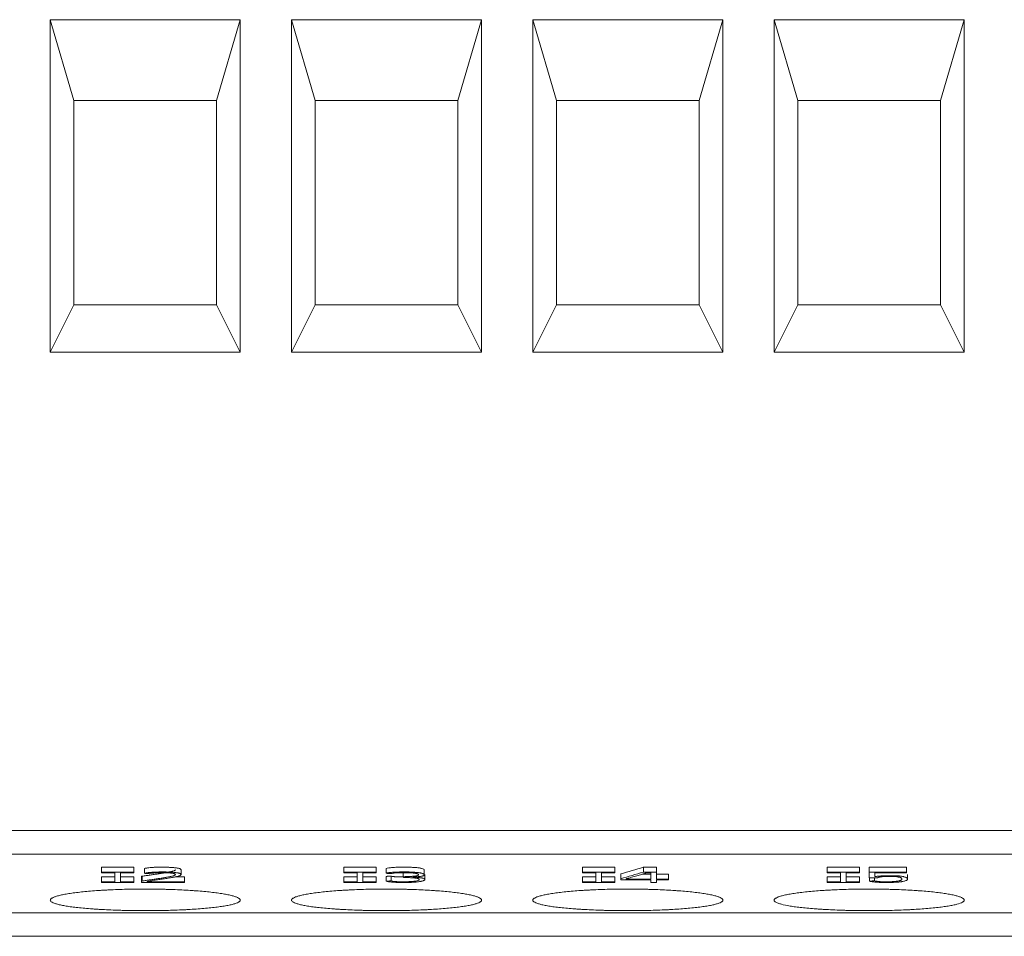
# Model space of a CAD drawing. Units: millimetres. Extents: x 0 to 420, y 0 to 297.
# Drawn here: x 183 to 204, y 46 to 65 of the extents above; entities that cross this region are included whole.
import ezdxf

# ---------------------------------------------------------------- set-up
doc = ezdxf.new("R2010")
doc.units = ezdxf.units.MM
doc.layers.add('1', color=7, linetype='Continuous')

msp = doc.modelspace()

# ---------------------------------------------------------------- linework, layer by layer
at = {"layer": '1', "color": 7, "linetype": 'Continuous', "lineweight": 13}
for p, q in [((183.449, 57.907), (183.449, 64.907)), ((183.449, 64.907), (187.449, 64.907)), ((183.449, 64.907), (183.949, 63.207)), ((186.949, 63.207), (187.449, 64.907)), ((187.449, 64.907), (187.449, 57.907)), ((188.529, 57.907), (188.529, 64.907)), ((188.529, 64.907), (192.529, 64.907)), ((188.529, 64.907), (189.029, 63.207)), ((192.029, 63.207), (192.529, 64.907)), ((192.529, 64.907), (192.529, 57.907)), ((193.609, 64.907), (197.609, 64.907)), ((193.609, 64.907), (194.109, 63.207)), ((193.609, 57.907), (193.609, 64.907)), ((197.109, 63.207), (197.609, 64.907)), ((197.609, 64.907), (197.609, 57.907)), ((198.689, 57.907), (198.689, 64.907)), ((198.689, 64.907), (202.689, 64.907)), ((198.689, 64.907), (199.189, 63.207)), ((202.189, 63.207), (202.689, 64.907)), ((202.689, 64.907), (202.689, 57.907)), ((183.949, 63.207), (183.949, 58.907)), ((186.949, 63.207), (183.949, 63.207)), ((186.949, 58.907), (186.949, 63.207)), ((192.029, 63.207), (189.029, 63.207)), ((189.029, 63.207), (189.029, 58.907)), ((192.029, 58.907), (192.029, 63.207)), ((194.109, 63.207), (194.109, 58.907)), ((197.109, 63.207), (194.109, 63.207)), ((197.109, 58.907), (197.109, 63.207)), ((202.189, 63.207), (199.189, 63.207)), ((199.189, 63.207), (199.189, 58.907)), ((202.189, 58.907), (202.189, 63.207)), ((183.449, 57.907), (183.949, 58.907)), ((186.949, 58.907), (183.949, 58.907)), ((183.949, 58.907), (186.949, 58.907)), ((186.949, 58.907), (187.449, 57.907)), ((188.529, 57.907), (189.029, 58.907)), ((192.029, 58.907), (189.029, 58.907)), ((189.029, 58.907), (192.029, 58.907)), ((192.029, 58.907), (192.529, 57.907)), ((193.609, 57.907), (194.109, 58.907)), ((197.109, 58.907), (194.109, 58.907)), ((194.109, 58.907), (197.109, 58.907)), ((197.109, 58.907), (197.609, 57.907)), ((198.689, 57.907), (199.189, 58.907)), ((202.189, 58.907), (199.189, 58.907)), ((199.189, 58.907), (202.189, 58.907)), ((202.189, 58.907), (202.689, 57.907)), ((187.449, 57.907), (183.449, 57.907)), ((192.529, 57.907), (188.529, 57.907)), ((197.609, 57.907), (193.609, 57.907)), ((202.689, 57.907), (198.689, 57.907)), ((159.859, 47.836), (231.359, 47.836)), ((159.859, 47.34), (231.359, 47.34)), ((184.528, 47.062), (185.208, 47.062)), ((184.528, 46.961), (184.528, 47.062)), ((185.208, 46.961), (185.208, 47.062)), ((189.628, 47.062), (190.308, 47.062)), ((189.628, 46.961), (189.628, 47.062)), ((190.308, 46.961), (190.308, 47.062)), ((194.652, 46.961), (194.652, 47.062)), ((194.652, 47.062), (195.332, 47.062)), ((195.332, 46.961), (195.332, 47.062)), ((195.935, 47.062), (196.215, 47.062)), ((195.935, 46.961), (195.935, 47.062)), ((196.215, 46.961), (196.215, 47.062)), ((199.804, 46.961), (199.804, 47.062)), ((199.804, 47.062), (200.484, 47.062)), ((200.484, 46.961), (200.484, 47.062)), ((200.688, 47.062), (201.474, 47.062)), ((200.688, 46.961), (200.688, 47.062)), ((201.474, 46.961), (201.474, 47.062)), ((184.528, 46.961), (184.528, 46.945)), ((185.208, 46.961), (184.528, 46.961)), ((184.528, 46.945), (184.808, 46.945)), ((184.528, 46.858), (184.808, 46.858)), ((184.528, 46.757), (184.528, 46.858)), ((184.808, 46.945), (184.808, 46.757)), ((184.928, 46.757), (184.928, 46.945)), ((184.928, 46.945), (185.208, 46.945)), ((184.928, 46.858), (185.208, 46.858)), ((185.208, 46.945), (185.208, 46.961)), ((185.208, 46.757), (185.208, 46.858)), ((185.368, 46.77), (185.368, 46.87)), ((185.383, 46.772), (185.383, 46.872)), ((185.432, 46.934), (185.432, 47.034)), ((186.076, 46.858), (186.274, 46.858)), ((186.203, 46.909), (186.203, 47.009)), ((186.274, 46.757), (186.274, 46.858)), ((189.628, 46.961), (189.628, 46.945)), ((190.308, 46.961), (189.628, 46.961)), ((189.628, 46.945), (189.908, 46.945)), ((189.628, 46.858), (189.908, 46.858)), ((189.628, 46.757), (189.628, 46.858)), ((189.908, 46.945), (189.908, 46.757)), ((190.028, 46.757), (190.028, 46.945)), ((190.028, 46.945), (190.308, 46.945)), ((190.028, 46.858), (190.308, 46.858)), ((190.308, 46.945), (190.308, 46.961)), ((190.308, 46.757), (190.308, 46.858)), ((190.518, 46.935), (190.518, 47.036)), ((190.518, 46.768), (190.518, 46.869)), ((190.627, 46.774), (190.627, 46.875)), ((190.879, 46.862), (190.879, 46.962)), ((191.322, 46.9), (191.322, 47.001)), ((191.337, 46.807), (191.337, 46.908)), ((194.652, 46.961), (194.652, 46.945)), ((195.332, 46.961), (194.652, 46.961)), ((194.652, 46.945), (194.932, 46.945)), ((194.652, 46.858), (194.932, 46.858)), ((194.652, 46.757), (194.652, 46.858)), ((194.932, 46.945), (194.932, 46.757)), ((195.052, 46.757), (195.052, 46.945)), ((195.052, 46.945), (195.332, 46.945)), ((195.052, 46.858), (195.332, 46.858)), ((195.332, 46.945), (195.332, 46.961)), ((195.332, 46.757), (195.332, 46.858)), ((195.458, 46.822), (195.458, 46.922)), ((195.91, 46.915), (196.095, 46.915)), ((196.215, 46.961), (195.935, 46.961)), ((196.012, 46.946), (196.095, 46.946)), ((196.095, 46.946), (196.095, 46.814)), ((196.215, 46.814), (196.215, 46.961)), ((196.215, 46.915), (196.465, 46.915)), ((196.465, 46.814), (196.465, 46.915)), ((199.804, 46.961), (199.804, 46.945)), ((200.484, 46.961), (199.804, 46.961)), ((199.804, 46.945), (200.084, 46.945)), ((199.804, 46.858), (200.084, 46.858)), ((199.804, 46.757), (199.804, 46.858)), ((200.084, 46.945), (200.084, 46.757)), ((200.204, 46.757), (200.204, 46.945)), ((200.204, 46.945), (200.484, 46.945)), ((200.204, 46.858), (200.484, 46.858)), ((200.484, 46.945), (200.484, 46.961)), ((200.484, 46.757), (200.484, 46.858)), ((200.688, 46.961), (200.688, 46.84)), ((201.474, 46.961), (200.688, 46.961)), ((200.806, 46.864), (200.806, 46.946)), ((200.806, 46.946), (201.474, 46.946)), ((201.474, 46.946), (201.474, 46.961)), ((201.497, 46.811), (201.497, 46.912)), ((184.528, 46.757), (184.528, 46.742)), ((184.808, 46.757), (184.528, 46.757)), ((184.528, 46.742), (185.208, 46.742)), ((185.208, 46.757), (184.928, 46.757)), ((185.208, 46.742), (185.208, 46.757)), ((185.368, 46.77), (185.368, 46.742)), ((185.368, 46.742), (186.274, 46.742)), ((185.486, 46.757), (185.486, 46.764)), ((186.274, 46.757), (185.486, 46.757)), ((186.274, 46.742), (186.274, 46.757)), ((189.628, 46.757), (189.628, 46.742)), ((189.908, 46.757), (189.628, 46.757)), ((189.628, 46.742), (190.308, 46.742)), ((190.308, 46.757), (190.028, 46.757)), ((190.308, 46.742), (190.308, 46.757)), ((194.652, 46.757), (194.652, 46.742)), ((194.932, 46.757), (194.652, 46.757)), ((194.652, 46.742), (195.332, 46.742)), ((195.332, 46.757), (195.052, 46.757)), ((195.332, 46.742), (195.332, 46.757)), ((195.458, 46.822), (195.458, 46.799)), ((195.458, 46.799), (196.095, 46.799)), ((195.576, 46.814), (195.576, 46.818)), ((196.095, 46.814), (195.576, 46.814)), ((196.095, 46.799), (196.095, 46.742)), ((196.095, 46.742), (196.215, 46.742)), ((196.465, 46.814), (196.215, 46.814)), ((196.215, 46.742), (196.215, 46.799)), ((196.215, 46.799), (196.465, 46.799)), ((196.465, 46.799), (196.465, 46.814)), ((199.804, 46.757), (199.804, 46.742)), ((200.084, 46.757), (199.804, 46.757)), ((199.804, 46.742), (200.484, 46.742)), ((200.484, 46.757), (200.204, 46.757)), ((200.484, 46.742), (200.484, 46.757)), ((200.688, 46.84), (200.868, 46.84)), ((200.693, 46.768), (200.693, 46.84)), ((200.802, 46.775), (200.802, 46.84)), ((159.859, 46.105), (231.359, 46.105)), ((159.859, 45.607), (231.359, 45.607))]:
    msp.add_line(p, q, dxfattribs=at)
for centre, major_axis, ratio, start_param, end_param in [((177.107, 370.279), (0, -326), 0.442983, 0.12742, 0.130745), ((177.108, 370.266), (-0.001, -326.087), 0.442991, 0.127384, 0.130709)]:
    msp.add_ellipse(centre, major_axis=major_axis, ratio=ratio, start_param=start_param, end_param=end_param, dxfattribs=at)
for points, knots in [([(185.432, 47.034), (185.443, 47.038), (185.456, 47.04), (185.479, 47.044), (185.487, 47.046), (185.504, 47.048), (185.513, 47.049), (185.542, 47.053), (185.563, 47.055), (185.597, 47.057), (185.608, 47.058), (185.632, 47.06), (185.644, 47.06), (185.681, 47.062), (185.707, 47.062), (185.745, 47.063), (185.758, 47.063), (185.784, 47.063), (185.81, 47.063), (185.836, 47.063), (185.861, 47.063), (185.874, 47.063), (185.9, 47.062), (185.912, 47.062), (185.938, 47.061), (185.95, 47.06), (185.987, 47.058), (186.01, 47.057), (186.044, 47.054), (186.055, 47.053), (186.075, 47.051), (186.084, 47.05), (186.102, 47.048), (186.111, 47.047), (186.127, 47.044), (186.135, 47.042), (186.149, 47.04), (186.155, 47.038), (186.166, 47.035), (186.171, 47.034), (186.18, 47.03), (186.183, 47.029), (186.19, 47.026), (186.192, 47.024), (186.199, 47.019), (186.202, 47.016), (186.203, 47.011), (186.203, 47.01), (186.203, 47.009)], [0, 0, 0, 0, 0.069945, 0.069945, 0.104917, 0.104917, 0.139889, 0.139889, 0.209834, 0.209834, 0.244807, 0.244807, 0.279779, 0.279779, 0.349724, 0.349724, 0.384696, 0.384696, 0.419668, 0.454641, 0.454641, 0.489613, 0.489613, 0.524586, 0.524586, 0.559558, 0.559558, 0.629503, 0.629503, 0.664475, 0.664475, 0.699447, 0.699447, 0.73442, 0.73442, 0.769392, 0.769392, 0.804365, 0.804365, 0.839337, 0.839337, 0.874309, 0.874309, 0.909282, 0.909282, 0.979226, 0.979226, 1, 1, 1, 1]), ([(190.518, 47.036), (190.532, 47.04), (190.551, 47.044), (190.58, 47.048), (190.586, 47.049), (190.599, 47.05), (190.605, 47.051), (190.625, 47.053), (190.639, 47.055), (190.661, 47.056), (190.668, 47.057), (190.684, 47.058), (190.692, 47.059), (190.715, 47.06), (190.731, 47.061), (190.756, 47.062), (190.764, 47.062), (190.781, 47.062), (190.79, 47.063), (190.815, 47.063), (190.833, 47.063), (190.867, 47.064), (190.884, 47.064), (190.918, 47.064), (190.935, 47.064), (190.97, 47.063), (190.987, 47.063), (191.021, 47.062), (191.037, 47.062), (191.07, 47.06), (191.086, 47.059), (191.117, 47.057), (191.132, 47.056), (191.16, 47.054), (191.174, 47.052), (191.193, 47.05), (191.199, 47.049), (191.211, 47.048), (191.216, 47.047), (191.232, 47.044), (191.242, 47.042), (191.26, 47.038), (191.268, 47.036), (191.289, 47.03), (191.299, 47.026), (191.31, 47.02), (191.313, 47.017), (191.318, 47.013), (191.319, 47.011), (191.322, 47.006), (191.322, 47.004), (191.322, 47.002), (191.322, 47.001), (191.322, 47.001)], [0, 0, 0, 0, 0.086661, 0.086661, 0.108326, 0.108326, 0.129991, 0.129991, 0.173321, 0.173321, 0.194987, 0.194987, 0.216652, 0.216652, 0.259982, 0.259982, 0.281647, 0.281647, 0.303313, 0.303313, 0.346643, 0.346643, 0.389973, 0.389973, 0.433304, 0.433304, 0.476634, 0.476634, 0.519964, 0.519964, 0.563295, 0.563295, 0.606625, 0.606625, 0.649956, 0.649956, 0.671621, 0.671621, 0.693286, 0.693286, 0.736616, 0.736616, 0.779947, 0.779947, 0.866607, 0.866607, 0.909938, 0.909938, 0.953268, 0.953268, 0.996599, 0.996599, 1, 1, 1, 1]), ([(185.538, 46.926), (185.547, 46.929), (185.559, 46.932), (185.58, 46.935), (185.587, 46.936), (185.603, 46.938), (185.619, 46.94), (185.637, 46.941), (185.656, 46.943), (185.666, 46.943), (185.697, 46.945), (185.718, 46.946), (185.751, 46.947), (185.762, 46.947), (185.784, 46.947), (185.794, 46.947), (185.827, 46.947), (185.849, 46.947), (185.881, 46.946), (185.892, 46.945), (185.913, 46.945), (185.924, 46.944), (185.944, 46.943), (185.954, 46.942), (185.973, 46.941), (185.982, 46.94), (185.999, 46.938), (186.007, 46.937), (186.022, 46.935), (186.028, 46.934), (186.041, 46.932), (186.046, 46.93), (186.056, 46.928), (186.06, 46.927), (186.071, 46.923), (186.075, 46.92), (186.08, 46.916), (186.081, 46.914), (186.083, 46.911), (186.083, 46.91), (186.083, 46.906), (186.081, 46.903), (186.076, 46.897), (186.072, 46.894), (186.064, 46.89), (186.061, 46.889), (186.055, 46.886), (186.052, 46.885), (186.041, 46.881), (186.032, 46.878), (186.012, 46.873), (186.001, 46.871), (185.979, 46.866), (185.967, 46.864), (185.931, 46.857), (185.906, 46.852), (185.855, 46.843), (185.829, 46.839), (185.775, 46.83), (185.747, 46.826), (185.692, 46.818), (185.664, 46.813), (185.608, 46.805), (185.58, 46.801), (185.524, 46.792), (185.496, 46.788), (185.453, 46.782), (185.439, 46.78), (185.411, 46.776), (185.397, 46.774), (185.383, 46.772)], [0, 0, 0, 0, 0.03125, 0.03125, 0.046875, 0.046875, 0.0625, 0.078125, 0.078125, 0.09375, 0.09375, 0.125, 0.125, 0.140625, 0.140625, 0.15625, 0.15625, 0.1875, 0.1875, 0.203125, 0.203125, 0.21875, 0.21875, 0.234375, 0.234375, 0.25, 0.25, 0.265625, 0.265625, 0.28125, 0.28125, 0.296875, 0.296875, 0.3125, 0.3125, 0.34375, 0.34375, 0.359375, 0.359375, 0.375, 0.375, 0.40625, 0.40625, 0.4375, 0.4375, 0.453125, 0.453125, 0.46875, 0.46875, 0.5, 0.5, 0.53125, 0.53125, 0.5625, 0.5625, 0.625, 0.625, 0.6875, 0.6875, 0.75, 0.75, 0.8125, 0.8125, 0.875, 0.875, 0.9375, 0.9375, 0.96875, 0.96875, 1, 1, 1, 1]), ([(185.383, 46.872), (185.397, 46.875), (185.411, 46.877), (185.439, 46.881), (185.453, 46.883), (185.496, 46.889), (185.524, 46.893), (185.58, 46.902), (185.608, 46.906), (185.664, 46.914), (185.692, 46.918), (185.748, 46.927), (185.775, 46.931), (185.822, 46.939), (185.841, 46.942), (185.86, 46.945)], [0, 0, 0, 0, 0.087279, 0.087279, 0.174558, 0.174558, 0.349116, 0.349116, 0.523674, 0.523674, 0.698233, 0.698233, 0.872791, 0.872791, 1, 1, 1, 1]), ([(185.486, 46.764), (185.519, 46.769), (185.552, 46.774), (185.619, 46.784), (185.652, 46.789), (185.718, 46.799), (185.751, 46.804), (185.817, 46.814), (185.85, 46.819), (185.914, 46.829), (185.946, 46.834), (185.993, 46.842), (186.008, 46.845), (186.038, 46.85), (186.052, 46.853), (186.081, 46.858), (186.094, 46.861), (186.12, 46.867), (186.132, 46.87), (186.154, 46.876), (186.163, 46.879), (186.179, 46.885), (186.186, 46.888), (186.195, 46.895), (186.199, 46.898), (186.203, 46.905), (186.204, 46.908), (186.202, 46.915), (186.199, 46.918), (186.19, 46.925), (186.184, 46.928), (186.171, 46.933), (186.166, 46.934), (186.154, 46.937), (186.148, 46.939), (186.135, 46.942), (186.127, 46.943), (186.111, 46.946), (186.102, 46.947), (186.084, 46.949), (186.074, 46.951), (186.054, 46.953), (186.044, 46.954), (186.022, 46.955), (186.01, 46.956), (185.987, 46.957), (185.975, 46.958), (185.938, 46.96), (185.913, 46.961), (185.875, 46.962), (185.863, 46.962), (185.837, 46.962), (185.824, 46.962), (185.785, 46.962), (185.759, 46.962), (185.721, 46.962), (185.708, 46.961), (185.682, 46.961), (185.67, 46.96), (185.632, 46.959), (185.609, 46.957), (185.575, 46.955), (185.564, 46.954), (185.543, 46.952), (185.523, 46.95), (185.505, 46.947), (185.487, 46.945), (185.479, 46.944), (185.456, 46.94), (185.443, 46.937), (185.432, 46.934)], [0, 0, 0, 0, 0.0625, 0.0625, 0.125, 0.125, 0.1875, 0.1875, 0.25, 0.25, 0.3125, 0.3125, 0.34375, 0.34375, 0.375, 0.375, 0.40625, 0.40625, 0.4375, 0.4375, 0.46875, 0.46875, 0.5, 0.5, 0.53125, 0.53125, 0.5625, 0.5625, 0.59375, 0.59375, 0.625, 0.625, 0.640625, 0.640625, 0.65625, 0.65625, 0.671875, 0.671875, 0.6875, 0.6875, 0.703125, 0.703125, 0.71875, 0.71875, 0.734375, 0.734375, 0.75, 0.75, 0.78125, 0.78125, 0.796875, 0.796875, 0.8125, 0.8125, 0.84375, 0.84375, 0.859375, 0.859375, 0.875, 0.875, 0.90625, 0.90625, 0.921875, 0.921875, 0.9375, 0.953125, 0.953125, 0.96875, 0.96875, 1, 1, 1, 1]), ([(185.935, 46.959), (185.942, 46.96), (185.949, 46.961), (185.967, 46.965), (185.979, 46.967), (185.996, 46.971), (186.002, 46.972), (186.012, 46.974), (186.018, 46.976), (186.033, 46.979), (186.041, 46.982), (186.056, 46.987), (186.062, 46.99), (186.069, 46.994), (186.072, 46.995), (186.076, 46.998), (186.077, 47), (186.081, 47.004), (186.083, 47.007), (186.083, 47.01), (186.083, 47.01), (186.083, 47.01)], [0, 0, 0, 0, 0.084769, 0.084769, 0.236549, 0.236549, 0.312438, 0.312438, 0.388328, 0.388328, 0.540108, 0.540108, 0.691887, 0.691887, 0.767777, 0.767777, 0.843667, 0.843667, 0.995447, 0.995447, 1, 1, 1, 1]), ([(191.082, 46.855), (191.097, 46.856), (191.112, 46.857), (191.142, 46.859), (191.156, 46.86), (191.178, 46.862), (191.184, 46.862), (191.198, 46.864), (191.204, 46.864), (191.217, 46.866), (191.223, 46.867), (191.236, 46.868), (191.241, 46.869), (191.258, 46.872), (191.268, 46.873), (191.281, 46.876), (191.285, 46.877), (191.293, 46.879), (191.296, 46.88), (191.306, 46.883), (191.31, 46.885), (191.317, 46.89), (191.32, 46.892), (191.322, 46.896), (191.322, 46.899), (191.322, 46.903), (191.322, 46.905), (191.318, 46.912), (191.314, 46.916), (191.303, 46.923), (191.299, 46.925), (191.288, 46.929), (191.282, 46.931), (191.268, 46.936), (191.26, 46.937), (191.247, 46.94), (191.242, 46.941), (191.232, 46.943), (191.227, 46.944), (191.211, 46.947), (191.199, 46.948), (191.181, 46.951), (191.174, 46.951), (191.161, 46.953), (191.154, 46.953), (191.118, 46.957), (191.087, 46.959), (191.046, 46.96), (191.037, 46.961), (191.02, 46.961), (190.995, 46.962), (190.953, 46.963), (190.918, 46.963), (190.884, 46.963), (190.867, 46.963), (190.815, 46.962), (190.781, 46.962), (190.74, 46.96), (190.732, 46.96), (190.716, 46.959), (190.708, 46.959), (190.684, 46.957), (190.653, 46.955), (190.625, 46.953), (190.605, 46.95), (190.599, 46.95), (190.586, 46.948), (190.58, 46.947), (190.563, 46.945), (190.553, 46.943), (190.538, 46.94), (190.534, 46.939), (190.526, 46.937), (190.522, 46.936), (190.518, 46.935)], [0, 0, 0, 0, 0.03125, 0.03125, 0.0625, 0.0625, 0.078125, 0.078125, 0.09375, 0.09375, 0.109375, 0.109375, 0.125, 0.125, 0.15625, 0.15625, 0.171875, 0.171875, 0.1875, 0.1875, 0.21875, 0.21875, 0.25, 0.25, 0.28125, 0.28125, 0.3125, 0.3125, 0.375, 0.375, 0.40625, 0.40625, 0.4375, 0.4375, 0.46875, 0.46875, 0.484375, 0.484375, 0.5, 0.5, 0.53125, 0.53125, 0.546875, 0.546875, 0.5625, 0.5625, 0.625, 0.625, 0.640625, 0.640625, 0.65625, 0.6875, 0.71875, 0.71875, 0.75, 0.75, 0.8125, 0.8125, 0.828125, 0.828125, 0.84375, 0.84375, 0.875, 0.90625, 0.90625, 0.921875, 0.921875, 0.9375, 0.9375, 0.96875, 0.96875, 0.984375, 0.984375, 1, 1, 1, 1]), ([(190.518, 46.768), (190.525, 46.766), (190.534, 46.764), (190.552, 46.76), (190.561, 46.758), (190.577, 46.755), (190.583, 46.754), (190.596, 46.753), (190.602, 46.752), (190.623, 46.75), (190.637, 46.749), (190.66, 46.747), (190.668, 46.746), (190.684, 46.745), (190.693, 46.745), (190.718, 46.744), (190.735, 46.743), (190.769, 46.742), (190.787, 46.741), (190.814, 46.741), (190.823, 46.741), (190.841, 46.741), (190.85, 46.741), (190.895, 46.741), (190.93, 46.741), (190.983, 46.742), (191.001, 46.742), (191.027, 46.743), (191.036, 46.743), (191.053, 46.744), (191.061, 46.744), (191.086, 46.746), (191.103, 46.747), (191.126, 46.748), (191.134, 46.749), (191.149, 46.75), (191.156, 46.751), (191.192, 46.754), (191.217, 46.758), (191.244, 46.762), (191.249, 46.763), (191.258, 46.765), (191.272, 46.768), (191.283, 46.771), (191.297, 46.775), (191.303, 46.777), (191.313, 46.782), (191.317, 46.784), (191.328, 46.791), (191.332, 46.795), (191.336, 46.802), (191.336, 46.804), (191.337, 46.809), (191.336, 46.811), (191.333, 46.816), (191.331, 46.818), (191.325, 46.821), (191.323, 46.822), (191.318, 46.825), (191.315, 46.826), (191.305, 46.829), (191.298, 46.831), (191.284, 46.834), (191.279, 46.835), (191.269, 46.837), (191.263, 46.838), (191.246, 46.84), (191.233, 46.842), (191.206, 46.845), (191.191, 46.846), (191.161, 46.849), (191.145, 46.85), (191.114, 46.852), (191.098, 46.854), (191.082, 46.855)], [0, 0, 0, 0, 0.03125, 0.03125, 0.0625, 0.0625, 0.078125, 0.078125, 0.09375, 0.09375, 0.125, 0.125, 0.140625, 0.140625, 0.15625, 0.15625, 0.1875, 0.1875, 0.21875, 0.21875, 0.234375, 0.234375, 0.25, 0.25, 0.3125, 0.3125, 0.34375, 0.34375, 0.359375, 0.359375, 0.375, 0.375, 0.40625, 0.40625, 0.421875, 0.421875, 0.4375, 0.4375, 0.5, 0.5, 0.515625, 0.515625, 0.53125, 0.5625, 0.5625, 0.59375, 0.59375, 0.625, 0.625, 0.6875, 0.6875, 0.71875, 0.71875, 0.75, 0.75, 0.78125, 0.78125, 0.796875, 0.796875, 0.8125, 0.8125, 0.84375, 0.84375, 0.859375, 0.859375, 0.875, 0.875, 0.90625, 0.90625, 0.9375, 0.9375, 0.96875, 0.96875, 1, 1, 1, 1]), ([(190.627, 46.928), (190.633, 46.93), (190.64, 46.931), (190.656, 46.934), (190.664, 46.936), (190.684, 46.938), (190.695, 46.94), (190.717, 46.942), (190.729, 46.943), (190.748, 46.944), (190.755, 46.944), (190.768, 46.945), (190.775, 46.945), (190.795, 46.946), (190.809, 46.946), (190.837, 46.947), (190.851, 46.947), (190.879, 46.947), (190.893, 46.947), (190.936, 46.947), (190.964, 46.947), (190.998, 46.946), (191.005, 46.946), (191.018, 46.945), (191.025, 46.945), (191.045, 46.944), (191.057, 46.943), (191.075, 46.941), (191.081, 46.941), (191.092, 46.94), (191.097, 46.939), (191.113, 46.937), (191.122, 46.936), (191.135, 46.934), (191.139, 46.933), (191.147, 46.931), (191.158, 46.929), (191.167, 46.927), (191.178, 46.923), (191.182, 46.921), (191.19, 46.918), (191.193, 46.916), (191.2, 46.911), (191.202, 46.907), (191.202, 46.902), (191.202, 46.9), (191.201, 46.896), (191.2, 46.894), (191.195, 46.891), (191.192, 46.889), (191.182, 46.886), (191.176, 46.884), (191.165, 46.882), (191.161, 46.881), (191.152, 46.879), (191.148, 46.879), (191.134, 46.877), (191.124, 46.875), (191.101, 46.873), (191.09, 46.872), (191.066, 46.87), (191.053, 46.869), (191.028, 46.868), (191.014, 46.867), (190.988, 46.866), (190.974, 46.865), (190.933, 46.864), (190.906, 46.863), (190.879, 46.862)], [0, 0, 0, 0, 0.03125, 0.03125, 0.0625, 0.0625, 0.09375, 0.09375, 0.125, 0.125, 0.140625, 0.140625, 0.15625, 0.15625, 0.1875, 0.1875, 0.21875, 0.21875, 0.25, 0.25, 0.3125, 0.3125, 0.328125, 0.328125, 0.34375, 0.34375, 0.375, 0.375, 0.390625, 0.390625, 0.40625, 0.40625, 0.4375, 0.4375, 0.453125, 0.453125, 0.46875, 0.5, 0.5, 0.53125, 0.53125, 0.5625, 0.5625, 0.625, 0.625, 0.65625, 0.65625, 0.6875, 0.6875, 0.71875, 0.71875, 0.75, 0.75, 0.765625, 0.765625, 0.78125, 0.78125, 0.8125, 0.8125, 0.84375, 0.84375, 0.875, 0.875, 0.90625, 0.90625, 0.9375, 0.9375, 1, 1, 1, 1]), ([(190.627, 46.875), (190.633, 46.873), (190.639, 46.872), (190.655, 46.868), (190.664, 46.867), (190.678, 46.865), (190.684, 46.864), (190.695, 46.863), (190.701, 46.862), (190.713, 46.861), (190.719, 46.861), (190.732, 46.86), (190.739, 46.86), (190.76, 46.859), (190.774, 46.858), (190.803, 46.857), (190.817, 46.857), (190.847, 46.857), (190.862, 46.857), (190.884, 46.857), (190.891, 46.857), (190.899, 46.857)], [0, 0, 0, 0, 0.133156, 0.133156, 0.266312, 0.266312, 0.332889, 0.332889, 0.399467, 0.399467, 0.466045, 0.466045, 0.532623, 0.532623, 0.665779, 0.665779, 0.798935, 0.798935, 0.932091, 0.932091, 1, 1, 1, 1]), ([(190.886, 46.846), (190.915, 46.846), (190.944, 46.845), (191, 46.843), (191.027, 46.842), (191.067, 46.839), (191.08, 46.838), (191.104, 46.836), (191.116, 46.835), (191.139, 46.833), (191.149, 46.831), (191.168, 46.828), (191.176, 46.827), (191.187, 46.824), (191.191, 46.824), (191.197, 46.822), (191.2, 46.821), (191.207, 46.818), (191.211, 46.816), (191.215, 46.813), (191.216, 46.811), (191.217, 46.807), (191.216, 46.805), (191.214, 46.8), (191.211, 46.796), (191.204, 46.791), (191.201, 46.789), (191.194, 46.785), (191.19, 46.783), (191.176, 46.778), (191.164, 46.775), (191.139, 46.77), (191.13, 46.768), (191.11, 46.766), (191.099, 46.764), (191.081, 46.763), (191.075, 46.762), (191.062, 46.761), (191.056, 46.761), (191.036, 46.76), (191.023, 46.759), (191.001, 46.758), (190.994, 46.758), (190.98, 46.757), (190.958, 46.757), (190.922, 46.756), (190.892, 46.756), (190.863, 46.756), (190.848, 46.756), (190.818, 46.756), (190.804, 46.756), (190.775, 46.757), (190.76, 46.758), (190.733, 46.759), (190.72, 46.76), (190.701, 46.762), (190.696, 46.762), (190.684, 46.763), (190.679, 46.764), (190.664, 46.766), (190.655, 46.768), (190.64, 46.771), (190.633, 46.772), (190.627, 46.774)], [0, 0, 0, 0, 0.0625, 0.0625, 0.125, 0.125, 0.15625, 0.15625, 0.1875, 0.1875, 0.21875, 0.21875, 0.25, 0.25, 0.265625, 0.265625, 0.28125, 0.28125, 0.3125, 0.3125, 0.34375, 0.34375, 0.375, 0.375, 0.4375, 0.4375, 0.46875, 0.46875, 0.5, 0.5, 0.5625, 0.5625, 0.59375, 0.59375, 0.625, 0.625, 0.640625, 0.640625, 0.65625, 0.65625, 0.6875, 0.6875, 0.703125, 0.703125, 0.71875, 0.75, 0.78125, 0.78125, 0.8125, 0.8125, 0.84375, 0.84375, 0.875, 0.875, 0.90625, 0.90625, 0.921875, 0.921875, 0.9375, 0.9375, 0.96875, 0.96875, 1, 1, 1, 1]), ([(195.576, 46.818), (195.581, 46.82), (195.586, 46.821), (195.595, 46.823), (195.599, 46.825), (195.613, 46.829), (195.622, 46.831), (195.65, 46.839), (195.668, 46.844), (195.704, 46.855), (195.723, 46.86), (195.759, 46.871), (195.777, 46.876), (195.814, 46.887), (195.85, 46.897), (195.886, 46.908), (195.922, 46.919), (195.94, 46.924), (195.968, 46.932), (195.977, 46.935), (195.995, 46.94), (196.004, 46.943), (196.012, 46.946)], [0, 0, 0, 0, 0.03125, 0.03125, 0.0625, 0.0625, 0.125, 0.125, 0.25, 0.25, 0.375, 0.375, 0.5, 0.5, 0.625, 0.75, 0.75, 0.875, 0.875, 0.9375, 0.9375, 1, 1, 1, 1]), ([(200.693, 46.768), (200.703, 46.766), (200.715, 46.763), (200.735, 46.759), (200.743, 46.758), (200.758, 46.755), (200.767, 46.754), (200.785, 46.752), (200.795, 46.751), (200.815, 46.749), (200.825, 46.748), (200.846, 46.747), (200.857, 46.746), (200.879, 46.745), (200.891, 46.744), (200.914, 46.743), (200.926, 46.743), (200.95, 46.742), (200.963, 46.742), (200.987, 46.741), (201, 46.741), (201.025, 46.741), (201.037, 46.741), (201.062, 46.741), (201.075, 46.741), (201.1, 46.741), (201.112, 46.741), (201.137, 46.741), (201.149, 46.741), (201.174, 46.742), (201.186, 46.743), (201.222, 46.744), (201.245, 46.745), (201.277, 46.748), (201.288, 46.749), (201.308, 46.75), (201.318, 46.751), (201.337, 46.753), (201.346, 46.755), (201.363, 46.757), (201.371, 46.758), (201.394, 46.762), (201.407, 46.764), (201.431, 46.77), (201.441, 46.773), (201.459, 46.779), (201.467, 46.782), (201.48, 46.788), (201.484, 46.791), (201.492, 46.797), (201.494, 46.8), (201.497, 46.807), (201.497, 46.81), (201.497, 46.816), (201.495, 46.822), (201.49, 46.829), (201.484, 46.835), (201.48, 46.838), (201.469, 46.844), (201.463, 46.848), (201.447, 46.854), (201.438, 46.857), (201.422, 46.861), (201.416, 46.862), (201.404, 46.865), (201.397, 46.867), (201.375, 46.87), (201.359, 46.873), (201.335, 46.876), (201.331, 46.876), (201.321, 46.877), (201.316, 46.878), (201.3, 46.879), (201.289, 46.88), (201.267, 46.881), (201.255, 46.882), (201.231, 46.883), (201.219, 46.883), (201.194, 46.884), (201.182, 46.884), (201.156, 46.884), (201.144, 46.884), (201.119, 46.884), (201.106, 46.884), (201.081, 46.884), (201.069, 46.884), (201.044, 46.883), (201.032, 46.883), (201.007, 46.882), (200.995, 46.882), (200.971, 46.881), (200.96, 46.88), (200.937, 46.879), (200.926, 46.878), (200.905, 46.876), (200.894, 46.875), (200.874, 46.873), (200.865, 46.872), (200.846, 46.87), (200.838, 46.869), (200.821, 46.867), (200.813, 46.865), (200.806, 46.864)], [0, 0, 0, 0, 0.03125, 0.03125, 0.046875, 0.046875, 0.0625, 0.0625, 0.078125, 0.078125, 0.09375, 0.09375, 0.109375, 0.109375, 0.125, 0.125, 0.140625, 0.140625, 0.15625, 0.15625, 0.171875, 0.171875, 0.1875, 0.1875, 0.203125, 0.203125, 0.21875, 0.21875, 0.234375, 0.234375, 0.25, 0.25, 0.28125, 0.28125, 0.296875, 0.296875, 0.3125, 0.3125, 0.328125, 0.328125, 0.34375, 0.34375, 0.375, 0.375, 0.40625, 0.40625, 0.4375, 0.4375, 0.46875, 0.46875, 0.5, 0.5, 0.53125, 0.53125, 0.5625, 0.59375, 0.59375, 0.625, 0.625, 0.65625, 0.65625, 0.6875, 0.6875, 0.703125, 0.703125, 0.71875, 0.71875, 0.75, 0.75, 0.757813, 0.757813, 0.765625, 0.765625, 0.78125, 0.78125, 0.796875, 0.796875, 0.8125, 0.8125, 0.828125, 0.828125, 0.84375, 0.84375, 0.859375, 0.859375, 0.875, 0.875, 0.890625, 0.890625, 0.90625, 0.90625, 0.921875, 0.921875, 0.9375, 0.9375, 0.953125, 0.953125, 0.96875, 0.96875, 0.984375, 0.984375, 1, 1, 1, 1]), ([(200.877, 46.846), (200.877, 46.847), (200.879, 46.848), (200.881, 46.849), (200.883, 46.849), (200.887, 46.851), (200.891, 46.852), (200.9, 46.854), (200.906, 46.855), (200.917, 46.857), (200.924, 46.858), (200.937, 46.86), (200.944, 46.861), (200.96, 46.862), (200.968, 46.863), (200.992, 46.865), (201.01, 46.866), (201.037, 46.867), (201.046, 46.868), (201.065, 46.868), (201.075, 46.868), (201.103, 46.869), (201.122, 46.869), (201.151, 46.869), (201.161, 46.869), (201.18, 46.868), (201.189, 46.868), (201.203, 46.868), (201.208, 46.868), (201.217, 46.867), (201.221, 46.867), (201.234, 46.866), (201.242, 46.865), (201.257, 46.864), (201.264, 46.863), (201.277, 46.861), (201.283, 46.86), (201.294, 46.858), (201.299, 46.857), (201.309, 46.855), (201.314, 46.854), (201.327, 46.851), (201.334, 46.848), (201.347, 46.844), (201.352, 46.841), (201.361, 46.837), (201.365, 46.834), (201.37, 46.829), (201.372, 46.827), (201.375, 46.822), (201.377, 46.82), (201.379, 46.815), (201.379, 46.813), (201.379, 46.808), (201.378, 46.805), (201.375, 46.801), (201.373, 46.798), (201.366, 46.793), (201.362, 46.791), (201.352, 46.786), (201.346, 46.784), (201.336, 46.781), (201.332, 46.779), (201.324, 46.777), (201.319, 46.776), (201.306, 46.773), (201.295, 46.771), (201.278, 46.768), (201.271, 46.767), (201.258, 46.765), (201.251, 46.765), (201.237, 46.763), (201.229, 46.762), (201.214, 46.761), (201.205, 46.76), (201.18, 46.759), (201.163, 46.758), (201.135, 46.757), (201.126, 46.756), (201.106, 46.756), (201.097, 46.756), (201.078, 46.756), (201.068, 46.756), (201.049, 46.756), (201.039, 46.756), (201.02, 46.756), (201.011, 46.756), (200.992, 46.757), (200.982, 46.757), (200.954, 46.757), (200.936, 46.758), (200.91, 46.76), (200.902, 46.76), (200.885, 46.762), (200.878, 46.762), (200.863, 46.764), (200.856, 46.765), (200.842, 46.767), (200.836, 46.767), (200.819, 46.77), (200.81, 46.772), (200.802, 46.775)], [0, 0, 0, 0, 0.007812, 0.007812, 0.015625, 0.015625, 0.03125, 0.03125, 0.046875, 0.046875, 0.0625, 0.0625, 0.078125, 0.078125, 0.09375, 0.09375, 0.125, 0.125, 0.140625, 0.140625, 0.15625, 0.15625, 0.1875, 0.1875, 0.203125, 0.203125, 0.21875, 0.21875, 0.226562, 0.226562, 0.234375, 0.234375, 0.25, 0.25, 0.265625, 0.265625, 0.28125, 0.28125, 0.296875, 0.296875, 0.3125, 0.3125, 0.34375, 0.34375, 0.375, 0.375, 0.40625, 0.40625, 0.4375, 0.4375, 0.46875, 0.46875, 0.5, 0.5, 0.53125, 0.53125, 0.5625, 0.5625, 0.59375, 0.59375, 0.625, 0.625, 0.640625, 0.640625, 0.65625, 0.65625, 0.6875, 0.6875, 0.703125, 0.703125, 0.71875, 0.71875, 0.734375, 0.734375, 0.75, 0.75, 0.78125, 0.78125, 0.796875, 0.796875, 0.8125, 0.8125, 0.828125, 0.828125, 0.84375, 0.84375, 0.859375, 0.859375, 0.875, 0.875, 0.90625, 0.90625, 0.921875, 0.921875, 0.9375, 0.9375, 0.953125, 0.953125, 0.96875, 0.96875, 1, 1, 1, 1]), ([(187.449, 46.369), (187.449, 46.376), (187.446, 46.384), (187.433, 46.399), (187.424, 46.406), (187.398, 46.421), (187.383, 46.428), (187.354, 46.439), (187.344, 46.442), (187.322, 46.45), (187.31, 46.453), (187.273, 46.464), (187.217, 46.477), (187.151, 46.491), (187.096, 46.5), (187.078, 46.503), (187.039, 46.509), (187.019, 46.512), (186.956, 46.521), (186.912, 46.527), (186.774, 46.544), (186.673, 46.553), (186.551, 46.563), (186.537, 46.564), (186.509, 46.566), (186.495, 46.567), (186.452, 46.57), (186.424, 46.572), (186.337, 46.578), (186.278, 46.581), (186.158, 46.587), (186.096, 46.59), (186.002, 46.593), (185.97, 46.594), (185.907, 46.596), (185.874, 46.597), (185.777, 46.6), (185.647, 46.602), (185.517, 46.603), (185.386, 46.603), (185.32, 46.602), (185.222, 46.601), (185.189, 46.601), (185.123, 46.6), (184.961, 46.596), (184.805, 46.59), (184.653, 46.583), (184.623, 46.581), (184.579, 46.579), (184.564, 46.578), (184.534, 46.576), (184.461, 46.572), (184.391, 46.567), (184.228, 46.554), (184.127, 46.544), (184.011, 46.53), (183.988, 46.527), (183.944, 46.522), (183.923, 46.519), (183.861, 46.51), (183.822, 46.504), (183.75, 46.491), (183.716, 46.484), (183.67, 46.474), (183.655, 46.471), (183.627, 46.464), (183.614, 46.46), (183.576, 46.45), (183.532, 46.436), (183.501, 46.421), (183.481, 46.41), (183.476, 46.406), (183.466, 46.399), (183.462, 46.395), (183.452, 46.384), (183.449, 46.376), (183.449, 46.369)], [0, 0, 0, 0, 0.03125, 0.03125, 0.0625, 0.0625, 0.09375, 0.09375, 0.109375, 0.109375, 0.125, 0.125, 0.15625, 0.1875, 0.1875, 0.203125, 0.203125, 0.21875, 0.21875, 0.25, 0.25, 0.3125, 0.3125, 0.320313, 0.320313, 0.328125, 0.328125, 0.34375, 0.34375, 0.375, 0.375, 0.40625, 0.40625, 0.421875, 0.421875, 0.4375, 0.4375, 0.46875, 0.5, 0.5, 0.53125, 0.53125, 0.546875, 0.546875, 0.5625, 0.625, 0.625, 0.640625, 0.640625, 0.648438, 0.648438, 0.65625, 0.6875, 0.6875, 0.75, 0.75, 0.765625, 0.765625, 0.78125, 0.78125, 0.8125, 0.8125, 0.84375, 0.84375, 0.859375, 0.859375, 0.875, 0.875, 0.90625, 0.9375, 0.9375, 0.953125, 0.953125, 0.96875, 0.96875, 1, 1, 1, 1]), ([(192.529, 46.369), (192.529, 46.376), (192.526, 46.384), (192.513, 46.399), (192.504, 46.406), (192.478, 46.421), (192.463, 46.428), (192.434, 46.439), (192.424, 46.442), (192.402, 46.45), (192.39, 46.453), (192.353, 46.464), (192.297, 46.477), (192.231, 46.491), (192.176, 46.5), (192.158, 46.503), (192.119, 46.509), (192.099, 46.512), (192.036, 46.521), (191.992, 46.527), (191.854, 46.544), (191.753, 46.553), (191.631, 46.563), (191.617, 46.564), (191.589, 46.566), (191.575, 46.567), (191.532, 46.57), (191.504, 46.572), (191.417, 46.578), (191.358, 46.581), (191.238, 46.587), (191.176, 46.59), (191.082, 46.593), (191.05, 46.594), (190.987, 46.596), (190.954, 46.597), (190.857, 46.6), (190.727, 46.602), (190.597, 46.603), (190.466, 46.603), (190.4, 46.602), (190.302, 46.601), (190.269, 46.601), (190.203, 46.6), (190.041, 46.596), (189.885, 46.59), (189.733, 46.583), (189.703, 46.581), (189.659, 46.579), (189.644, 46.578), (189.614, 46.576), (189.541, 46.572), (189.471, 46.567), (189.308, 46.554), (189.207, 46.544), (189.091, 46.53), (189.068, 46.527), (189.024, 46.522), (189.003, 46.519), (188.941, 46.51), (188.902, 46.504), (188.83, 46.491), (188.796, 46.484), (188.75, 46.474), (188.735, 46.471), (188.707, 46.464), (188.694, 46.46), (188.656, 46.45), (188.612, 46.436), (188.581, 46.421), (188.561, 46.41), (188.556, 46.406), (188.546, 46.399), (188.542, 46.395), (188.532, 46.384), (188.529, 46.376), (188.529, 46.369)], [0, 0, 0, 0, 0.03125, 0.03125, 0.0625, 0.0625, 0.09375, 0.09375, 0.109375, 0.109375, 0.125, 0.125, 0.15625, 0.1875, 0.1875, 0.203125, 0.203125, 0.21875, 0.21875, 0.25, 0.25, 0.3125, 0.3125, 0.320313, 0.320313, 0.328125, 0.328125, 0.34375, 0.34375, 0.375, 0.375, 0.40625, 0.40625, 0.421875, 0.421875, 0.4375, 0.4375, 0.46875, 0.5, 0.5, 0.53125, 0.53125, 0.546875, 0.546875, 0.5625, 0.625, 0.625, 0.640625, 0.640625, 0.648438, 0.648438, 0.65625, 0.6875, 0.6875, 0.75, 0.75, 0.765625, 0.765625, 0.78125, 0.78125, 0.8125, 0.8125, 0.84375, 0.84375, 0.859375, 0.859375, 0.875, 0.875, 0.90625, 0.9375, 0.9375, 0.953125, 0.953125, 0.96875, 0.96875, 1, 1, 1, 1]), ([(197.609, 46.369), (197.609, 46.376), (197.606, 46.384), (197.593, 46.399), (197.584, 46.406), (197.558, 46.421), (197.543, 46.428), (197.514, 46.439), (197.504, 46.442), (197.482, 46.45), (197.47, 46.453), (197.433, 46.464), (197.377, 46.477), (197.311, 46.491), (197.256, 46.5), (197.238, 46.503), (197.199, 46.509), (197.179, 46.512), (197.116, 46.521), (197.072, 46.527), (196.934, 46.544), (196.833, 46.553), (196.711, 46.563), (196.697, 46.564), (196.669, 46.566), (196.655, 46.567), (196.612, 46.57), (196.584, 46.572), (196.497, 46.578), (196.438, 46.581), (196.318, 46.587), (196.256, 46.59), (196.162, 46.593), (196.13, 46.594), (196.067, 46.596), (196.034, 46.597), (195.937, 46.6), (195.807, 46.602), (195.677, 46.603), (195.546, 46.603), (195.48, 46.602), (195.382, 46.601), (195.349, 46.601), (195.283, 46.6), (195.121, 46.596), (194.965, 46.59), (194.813, 46.583), (194.783, 46.581), (194.739, 46.579), (194.724, 46.578), (194.694, 46.576), (194.621, 46.572), (194.551, 46.567), (194.388, 46.554), (194.287, 46.544), (194.171, 46.53), (194.148, 46.527), (194.104, 46.522), (194.083, 46.519), (194.021, 46.51), (193.982, 46.504), (193.91, 46.491), (193.876, 46.484), (193.83, 46.474), (193.815, 46.471), (193.787, 46.464), (193.774, 46.46), (193.736, 46.45), (193.692, 46.436), (193.661, 46.421), (193.641, 46.41), (193.636, 46.406), (193.626, 46.399), (193.622, 46.395), (193.612, 46.384), (193.609, 46.376), (193.609, 46.369)], [0, 0, 0, 0, 0.03125, 0.03125, 0.0625, 0.0625, 0.09375, 0.09375, 0.109375, 0.109375, 0.125, 0.125, 0.15625, 0.1875, 0.1875, 0.203125, 0.203125, 0.21875, 0.21875, 0.25, 0.25, 0.3125, 0.3125, 0.320312, 0.320312, 0.328125, 0.328125, 0.34375, 0.34375, 0.375, 0.375, 0.40625, 0.40625, 0.421875, 0.421875, 0.4375, 0.4375, 0.46875, 0.5, 0.5, 0.53125, 0.53125, 0.546875, 0.546875, 0.5625, 0.625, 0.625, 0.640625, 0.640625, 0.648438, 0.648438, 0.65625, 0.6875, 0.6875, 0.75, 0.75, 0.765625, 0.765625, 0.78125, 0.78125, 0.8125, 0.8125, 0.84375, 0.84375, 0.859375, 0.859375, 0.875, 0.875, 0.90625, 0.9375, 0.9375, 0.953125, 0.953125, 0.96875, 0.96875, 1, 1, 1, 1]), ([(202.689, 46.369), (202.689, 46.376), (202.686, 46.384), (202.673, 46.399), (202.664, 46.406), (202.638, 46.421), (202.623, 46.428), (202.594, 46.439), (202.584, 46.442), (202.562, 46.45), (202.55, 46.453), (202.513, 46.464), (202.457, 46.477), (202.391, 46.491), (202.336, 46.5), (202.318, 46.503), (202.279, 46.509), (202.259, 46.512), (202.196, 46.521), (202.152, 46.527), (202.014, 46.544), (201.913, 46.553), (201.791, 46.563), (201.777, 46.564), (201.749, 46.566), (201.735, 46.567), (201.692, 46.57), (201.664, 46.572), (201.577, 46.578), (201.518, 46.581), (201.398, 46.587), (201.336, 46.59), (201.242, 46.593), (201.21, 46.594), (201.147, 46.596), (201.114, 46.597), (201.017, 46.6), (200.887, 46.602), (200.757, 46.603), (200.626, 46.603), (200.56, 46.602), (200.462, 46.601), (200.429, 46.601), (200.363, 46.6), (200.201, 46.596), (200.045, 46.59), (199.893, 46.583), (199.863, 46.581), (199.819, 46.579), (199.804, 46.578), (199.774, 46.576), (199.701, 46.572), (199.631, 46.567), (199.468, 46.554), (199.367, 46.544), (199.251, 46.53), (199.228, 46.527), (199.184, 46.522), (199.163, 46.519), (199.101, 46.51), (199.062, 46.504), (198.99, 46.491), (198.956, 46.484), (198.91, 46.474), (198.895, 46.471), (198.867, 46.464), (198.854, 46.46), (198.816, 46.45), (198.772, 46.436), (198.741, 46.421), (198.721, 46.41), (198.716, 46.406), (198.706, 46.399), (198.702, 46.395), (198.692, 46.384), (198.689, 46.376), (198.689, 46.369)], [0, 0, 0, 0, 0.03125, 0.03125, 0.0625, 0.0625, 0.09375, 0.09375, 0.109375, 0.109375, 0.125, 0.125, 0.15625, 0.1875, 0.1875, 0.203125, 0.203125, 0.21875, 0.21875, 0.25, 0.25, 0.3125, 0.3125, 0.320312, 0.320312, 0.328125, 0.328125, 0.34375, 0.34375, 0.375, 0.375, 0.40625, 0.40625, 0.421875, 0.421875, 0.4375, 0.4375, 0.46875, 0.5, 0.5, 0.53125, 0.53125, 0.546875, 0.546875, 0.5625, 0.625, 0.625, 0.640625, 0.640625, 0.648437, 0.648437, 0.65625, 0.6875, 0.6875, 0.75, 0.75, 0.765625, 0.765625, 0.78125, 0.78125, 0.8125, 0.8125, 0.84375, 0.84375, 0.859375, 0.859375, 0.875, 0.875, 0.90625, 0.9375, 0.9375, 0.953125, 0.953125, 0.96875, 0.96875, 1, 1, 1, 1]), ([(183.449, 46.369), (183.449, 46.361), (183.452, 46.354), (183.465, 46.339), (183.475, 46.332), (183.5, 46.318), (183.516, 46.311), (183.544, 46.3), (183.554, 46.297), (183.576, 46.29), (183.588, 46.286), (183.626, 46.276), (183.681, 46.263), (183.748, 46.251), (183.802, 46.242), (183.821, 46.239), (183.86, 46.233), (183.88, 46.23), (183.942, 46.222), (183.986, 46.217), (184.125, 46.201), (184.225, 46.192), (184.348, 46.183), (184.362, 46.182), (184.39, 46.18), (184.404, 46.18), (184.446, 46.177), (184.475, 46.175), (184.561, 46.17), (184.62, 46.167), (184.741, 46.161), (184.802, 46.159), (184.896, 46.156), (184.928, 46.155), (184.992, 46.153), (185.024, 46.153), (185.122, 46.15), (185.251, 46.148), (185.382, 46.148), (185.513, 46.148), (185.578, 46.148), (185.677, 46.149), (185.71, 46.149), (185.775, 46.151), (185.807, 46.151), (185.904, 46.153), (185.967, 46.155), (186.092, 46.159), (186.154, 46.161), (186.245, 46.165), (186.275, 46.167), (186.32, 46.169), (186.335, 46.17), (186.364, 46.172), (186.437, 46.176), (186.507, 46.18), (186.67, 46.192), (186.771, 46.201), (186.888, 46.214), (186.91, 46.216), (186.954, 46.222), (186.976, 46.225), (187.038, 46.233), (187.077, 46.239), (187.149, 46.251), (187.182, 46.257), (187.229, 46.266), (187.243, 46.27), (187.272, 46.276), (187.285, 46.28), (187.322, 46.29), (187.366, 46.303), (187.398, 46.317), (187.417, 46.328), (187.423, 46.332), (187.432, 46.339), (187.436, 46.343), (187.446, 46.354), (187.449, 46.361), (187.449, 46.369)], [0, 0, 0, 0, 0.03125, 0.03125, 0.0625, 0.0625, 0.09375, 0.09375, 0.109375, 0.109375, 0.125, 0.125, 0.15625, 0.1875, 0.1875, 0.203125, 0.203125, 0.21875, 0.21875, 0.25, 0.25, 0.3125, 0.3125, 0.320313, 0.320313, 0.328125, 0.328125, 0.34375, 0.34375, 0.375, 0.375, 0.40625, 0.40625, 0.421875, 0.421875, 0.4375, 0.4375, 0.46875, 0.5, 0.5, 0.53125, 0.53125, 0.546875, 0.546875, 0.5625, 0.5625, 0.59375, 0.59375, 0.625, 0.625, 0.640625, 0.640625, 0.648438, 0.648438, 0.65625, 0.6875, 0.6875, 0.75, 0.75, 0.765625, 0.765625, 0.78125, 0.78125, 0.8125, 0.8125, 0.84375, 0.84375, 0.859375, 0.859375, 0.875, 0.875, 0.90625, 0.9375, 0.9375, 0.953125, 0.953125, 0.96875, 0.96875, 1, 1, 1, 1]), ([(188.529, 46.369), (188.529, 46.361), (188.532, 46.354), (188.545, 46.339), (188.555, 46.332), (188.58, 46.318), (188.596, 46.311), (188.624, 46.3), (188.634, 46.297), (188.656, 46.29), (188.668, 46.286), (188.706, 46.276), (188.761, 46.263), (188.828, 46.251), (188.882, 46.242), (188.901, 46.239), (188.94, 46.233), (188.96, 46.23), (189.022, 46.222), (189.066, 46.217), (189.205, 46.201), (189.305, 46.192), (189.428, 46.183), (189.442, 46.182), (189.47, 46.18), (189.484, 46.18), (189.526, 46.177), (189.555, 46.175), (189.641, 46.17), (189.7, 46.167), (189.821, 46.161), (189.882, 46.159), (189.976, 46.156), (190.008, 46.155), (190.072, 46.153), (190.104, 46.153), (190.202, 46.15), (190.331, 46.148), (190.462, 46.148), (190.593, 46.148), (190.658, 46.148), (190.757, 46.149), (190.79, 46.149), (190.855, 46.151), (190.887, 46.151), (190.984, 46.153), (191.047, 46.155), (191.172, 46.159), (191.234, 46.161), (191.325, 46.165), (191.355, 46.167), (191.4, 46.169), (191.415, 46.17), (191.444, 46.172), (191.517, 46.176), (191.587, 46.18), (191.75, 46.192), (191.851, 46.201), (191.968, 46.214), (191.99, 46.216), (192.034, 46.222), (192.056, 46.225), (192.118, 46.233), (192.157, 46.239), (192.229, 46.251), (192.262, 46.257), (192.309, 46.266), (192.323, 46.27), (192.352, 46.276), (192.365, 46.28), (192.402, 46.29), (192.446, 46.303), (192.478, 46.317), (192.497, 46.328), (192.503, 46.332), (192.512, 46.339), (192.516, 46.343), (192.526, 46.354), (192.529, 46.361), (192.529, 46.369)], [0, 0, 0, 0, 0.03125, 0.03125, 0.0625, 0.0625, 0.09375, 0.09375, 0.109375, 0.109375, 0.125, 0.125, 0.15625, 0.1875, 0.1875, 0.203125, 0.203125, 0.21875, 0.21875, 0.25, 0.25, 0.3125, 0.3125, 0.320312, 0.320312, 0.328125, 0.328125, 0.34375, 0.34375, 0.375, 0.375, 0.40625, 0.40625, 0.421875, 0.421875, 0.4375, 0.4375, 0.46875, 0.5, 0.5, 0.53125, 0.53125, 0.546875, 0.546875, 0.5625, 0.5625, 0.59375, 0.59375, 0.625, 0.625, 0.640625, 0.640625, 0.648437, 0.648437, 0.65625, 0.6875, 0.6875, 0.75, 0.75, 0.765625, 0.765625, 0.78125, 0.78125, 0.8125, 0.8125, 0.84375, 0.84375, 0.859375, 0.859375, 0.875, 0.875, 0.90625, 0.9375, 0.9375, 0.953125, 0.953125, 0.96875, 0.96875, 1, 1, 1, 1]), ([(193.609, 46.369), (193.609, 46.361), (193.612, 46.354), (193.625, 46.339), (193.635, 46.332), (193.66, 46.318), (193.676, 46.311), (193.704, 46.3), (193.714, 46.297), (193.736, 46.29), (193.748, 46.286), (193.786, 46.276), (193.841, 46.263), (193.908, 46.251), (193.962, 46.242), (193.981, 46.239), (194.02, 46.233), (194.04, 46.23), (194.102, 46.222), (194.146, 46.217), (194.285, 46.201), (194.385, 46.192), (194.508, 46.183), (194.522, 46.182), (194.55, 46.18), (194.564, 46.18), (194.606, 46.177), (194.635, 46.175), (194.721, 46.17), (194.78, 46.167), (194.901, 46.161), (194.962, 46.159), (195.056, 46.156), (195.088, 46.155), (195.152, 46.153), (195.184, 46.153), (195.282, 46.15), (195.411, 46.148), (195.542, 46.148), (195.673, 46.148), (195.738, 46.148), (195.837, 46.149), (195.87, 46.149), (195.935, 46.151), (195.967, 46.151), (196.064, 46.153), (196.127, 46.155), (196.252, 46.159), (196.314, 46.161), (196.405, 46.165), (196.435, 46.167), (196.48, 46.169), (196.495, 46.17), (196.524, 46.172), (196.597, 46.176), (196.667, 46.18), (196.83, 46.192), (196.931, 46.201), (197.048, 46.214), (197.07, 46.216), (197.114, 46.222), (197.136, 46.225), (197.198, 46.233), (197.237, 46.239), (197.309, 46.251), (197.342, 46.257), (197.389, 46.266), (197.403, 46.27), (197.432, 46.276), (197.445, 46.28), (197.482, 46.29), (197.526, 46.303), (197.558, 46.317), (197.577, 46.328), (197.583, 46.332), (197.592, 46.339), (197.596, 46.343), (197.606, 46.354), (197.609, 46.361), (197.609, 46.369)], [0, 0, 0, 0, 0.03125, 0.03125, 0.0625, 0.0625, 0.09375, 0.09375, 0.109375, 0.109375, 0.125, 0.125, 0.15625, 0.1875, 0.1875, 0.203125, 0.203125, 0.21875, 0.21875, 0.25, 0.25, 0.3125, 0.3125, 0.320312, 0.320312, 0.328125, 0.328125, 0.34375, 0.34375, 0.375, 0.375, 0.40625, 0.40625, 0.421875, 0.421875, 0.4375, 0.4375, 0.46875, 0.5, 0.5, 0.53125, 0.53125, 0.546875, 0.546875, 0.5625, 0.5625, 0.59375, 0.59375, 0.625, 0.625, 0.640625, 0.640625, 0.648438, 0.648438, 0.65625, 0.6875, 0.6875, 0.75, 0.75, 0.765625, 0.765625, 0.78125, 0.78125, 0.8125, 0.8125, 0.84375, 0.84375, 0.859375, 0.859375, 0.875, 0.875, 0.90625, 0.9375, 0.9375, 0.953125, 0.953125, 0.96875, 0.96875, 1, 1, 1, 1]), ([(198.689, 46.369), (198.689, 46.354), (198.702, 46.339), (198.74, 46.318), (198.756, 46.311), (198.784, 46.3), (198.794, 46.297), (198.816, 46.29), (198.828, 46.286), (198.891, 46.27), (198.952, 46.257), (199.042, 46.242), (199.061, 46.239), (199.1, 46.233), (199.12, 46.23), (199.183, 46.222), (199.227, 46.216), (199.365, 46.201), (199.465, 46.192), (199.588, 46.183), (199.602, 46.182), (199.63, 46.18), (199.644, 46.179), (199.686, 46.177), (199.715, 46.175), (199.802, 46.17), (199.861, 46.167), (199.981, 46.161), (200.043, 46.159), (200.137, 46.156), (200.168, 46.155), (200.232, 46.153), (200.265, 46.153), (200.427, 46.149), (200.557, 46.148), (200.753, 46.148), (200.819, 46.148), (200.917, 46.149), (200.95, 46.149), (201.015, 46.151), (201.048, 46.151), (201.209, 46.155), (201.334, 46.159), (201.485, 46.165), (201.515, 46.167), (201.56, 46.169), (201.575, 46.17), (201.604, 46.172), (201.619, 46.172), (201.691, 46.177), (201.748, 46.18), (201.91, 46.192), (202.011, 46.201), (202.128, 46.214), (202.151, 46.216), (202.195, 46.222), (202.259, 46.23), (202.317, 46.239), (202.389, 46.251), (202.422, 46.257), (202.469, 46.266), (202.483, 46.27), (202.512, 46.276), (202.525, 46.28), (202.587, 46.296), (202.625, 46.31), (202.657, 46.328), (202.663, 46.332), (202.672, 46.339), (202.676, 46.343), (202.686, 46.354), (202.689, 46.361), (202.689, 46.369)], [0, 0, 0, 0, 0.0625, 0.0625, 0.09375, 0.09375, 0.109375, 0.109375, 0.125, 0.125, 0.1875, 0.1875, 0.203125, 0.203125, 0.21875, 0.21875, 0.25, 0.25, 0.3125, 0.3125, 0.320313, 0.320313, 0.328125, 0.328125, 0.34375, 0.34375, 0.375, 0.375, 0.40625, 0.40625, 0.421875, 0.421875, 0.4375, 0.4375, 0.5, 0.5, 0.53125, 0.53125, 0.546875, 0.546875, 0.5625, 0.5625, 0.625, 0.625, 0.640625, 0.640625, 0.648437, 0.648437, 0.65625, 0.65625, 0.6875, 0.6875, 0.75, 0.75, 0.765625, 0.765625, 0.78125, 0.8125, 0.8125, 0.84375, 0.84375, 0.859375, 0.859375, 0.875, 0.875, 0.9375, 0.9375, 0.953125, 0.953125, 0.96875, 0.96875, 1, 1, 1, 1])]:
    msp.add_open_spline(points, degree=3, knots=knots, dxfattribs=at)
for points, weights in [([(185.368, 46.87), (185.375, 46.871), (185.383, 46.872)], [0.499999930968, 0.500000069032, 0.499999930968]), ([(185.432, 46.934), (185.485, 46.93), (185.538, 46.926)], [0.500000014523, 0.499999985477, 0.500000014523]), ([(190.518, 46.935), (190.573, 46.932), (190.627, 46.928)], [0.500000009911, 0.499999990089, 0.500000009911]), ([(190.518, 46.869), (190.573, 46.872), (190.627, 46.875)], [0.499999996091, 0.500000003909, 0.499999996091]), ([(190.879, 46.862), (190.883, 46.854), (190.886, 46.846)], [0.500000002582, 0.499999997418, 0.500000002582]), ([(200.868, 46.84), (200.872, 46.843), (200.877, 46.846)], [0.499999988326, 0.500000011674, 0.499999988326]), ([(185.383, 46.772), (185.375, 46.771), (185.368, 46.77)], [0.499999991147, 0.500000008853, 0.499999991147]), ([(190.627, 46.774), (190.573, 46.771), (190.518, 46.768)], [0.500000036898, 0.499999963102, 0.500000036898]), ([(200.802, 46.775), (200.747, 46.772), (200.693, 46.768)], [0.499999970031, 0.500000029969, 0.499999970031])]:
    msp.add_rational_spline(points, weights, degree=2, dxfattribs=at)

doc.saveas('drawing.dxf')
